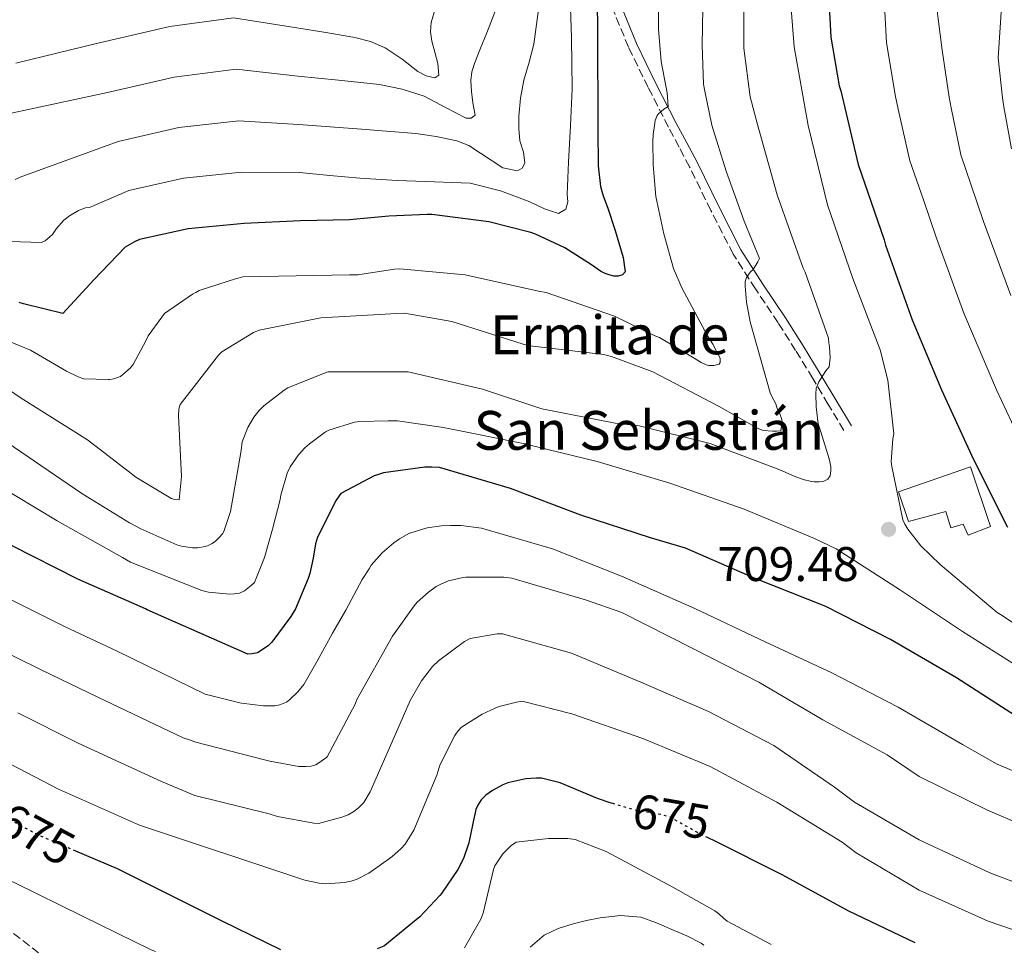
# Model space of a CAD drawing. Units: metres. Extents: x 576852 to 580293, y 4719605 to 4721957.
# Drawn here: x 579069 to 579272, y 4719629 to 4719822 of the extents above; entities that cross this region are included whole.
import ezdxf
from ezdxf.enums import TextEntityAlignment as Align

# ---------------------------------------------------------------- set-up
doc = ezdxf.new("R2010")
doc.units = ezdxf.units.M
doc.header["$MEASUREMENT"] = 0
doc.linetypes.add('DGN Style 3', pattern=[2.435891, 1.739922, -0.695969])
doc.linetypes.add('DGN Style 5', pattern=[1.217945, 0.521977, -0.695969])
for name, color, linetype, lineweight in [('Barranco lineal', 142, 'DGN Style 3', 13), ('Camino', 7, 'DGN Style 3', 0), ('Cota de curva de nivel directora', 7, 'Continuous', 0), ('Cota de punto acotado terreno', 7, 'Continuous', 0), ('Curva de nivel directora', 30, 'Continuous', 30), ('Curva de nivel directora no vista', 30, 'DGN Style 5', 30), ('Curva de nivel intermedia', 30, 'Continuous', 0), ('Iglesia-ermita', 1, 'Continuous', 13), ('Margen derecho', 7, 'Continuous', 0), ('Punto acotado terreno (símbolo)', 7, 'Continuous', 0), ('Texto de Iglesia-ermita', 51, 'Continuous', 0)]:
    doc.layers.add(name, color=color, linetype=linetype, lineweight=lineweight)
doc.styles.add('Style-Arial', font='arial.ttf')

# ---------------------------------------------------------------- blocks, each defined once
blk = doc.blocks.new('5PATER')
at = {"layer": 'Punto acotado terreno (símbolo)', "linetype": 'Continuous', "lineweight": 0}
h = blk.add_hatch(color=51, dxfattribs=at)
edge = h.paths.add_edge_path()
edge.add_ellipse((0, 0), major_axis=(-0.11, -0.111), ratio=0.999422, start_angle=0, end_angle=360)

msp = doc.modelspace()

# ---------------------------------------------------------------- linework, layer by layer
at = {"layer": 'Barranco lineal', "color": 142, "linetype": 'DGN Style 3', "lineweight": 13}
msp.add_polyline3d([(579044.39, 4719651.5, 671.08), (579072.54, 4719629.52, 667.46)], dxfattribs=at)
at = {"layer": 'Camino', "color": 7, "linetype": 'DGN Style 3', "lineweight": 0}
msp.add_polyline3d([(579238.58, 4719737.23, 707.02), (579235.38, 4719742.6, 708.43), (579232.19, 4719747.97, 709.83), (579228.66, 4719753.72, 711.2), (579225.05, 4719759.44, 712.39), (579220.39, 4719766.4, 713.82), (579215.78, 4719773.6, 715.21), (579211.17, 4719782.62, 716.79), (579206.78, 4719791.6, 718.28), (579204.62, 4719795.67, 718.68), (579202.44, 4719799.78, 719.05), (579198.24, 4719807.99, 720.8), (579194.2, 4719816.26, 722.63), (579190.9, 4719824.3, 723.47)], dxfattribs=at)
at = {"layer": 'Curva de nivel directora', "color": 30, "linetype": 'Continuous', "lineweight": 30, "flags": 128}
for points, elevation in [([(579187.71, 4719830.31), (579187.84, 4719815.21), (579187.84, 4719813.25), (579187.91, 4719805.82), (579187.91, 4719799.37), (579187.92, 4719791.78), (579188.46, 4719787.55), (579188.95, 4719785.64)], 725), ([(579235.22, 4719831.29), (579235.89, 4719818.34), (579237.66, 4719808.3), (579237.99, 4719807.3), (579241.53, 4719792.1), (579246.93, 4719776.53), (579247.19, 4719775.41), (579252.65, 4719760.02), (579258.74, 4719745.57), (579265.31, 4719731.24), (579272.32, 4719717.3)], 700), ([(579188.95, 4719785.64), (579189.95, 4719783.1), (579191.43, 4719778.47), (579193.09, 4719772.91), (579193.53, 4719769.96), (579192.99, 4719769.32), (579192.09, 4719769.06), (579191.16, 4719769.08), (579190.44, 4719769.22), (579189.4, 4719769.6), (579188.45, 4719770.1), (579186.58, 4719771.38), (579181.05, 4719774.9), (579175.03, 4719777.7), (579174.03, 4719778.03), (579165.41, 4719780.26), (579153.67, 4719781.79), (579152.67, 4719781.79), (579144.78, 4719781.4), (579136.67, 4719780.68), (579126.58, 4719780.49), (579114.99, 4719779.88), (579103.41, 4719778.82), (579093.42, 4719776.63), (579092.33, 4719776.16), (579090.42, 4719775.01), (579083.95, 4719768.3), (579077.55, 4719761.38), (579069.76, 4719763.25), (579069.48, 4719763.34), (579068.6, 4719763.64)], 725), ([(579275.15, 4719677.58), (579261.81, 4719686.22), (579248.22, 4719694.08), (579234.87, 4719700.95), (579220.28, 4719706.7), (579205.95, 4719712.96), (579198.75, 4719715.1), (579184.37, 4719719.76), (579169.9, 4719725.28), (579155.21, 4719729.61), (579153.66, 4719729.62), (579152.24, 4719729.62), (579143.7, 4719728.5), (579142.42, 4719728.1), (579141.79, 4719727.88), (579134.87, 4719724.19), (579134.09, 4719723.07), (579133.93, 4719722.83), (579130.08, 4719715.22), (579129.69, 4719713.85), (579129.22, 4719710.88), (579128.52, 4719707.71), (579128.14, 4719706.66), (579125.56, 4719700.46), (579124.59, 4719698.84), (579120.7, 4719693.59), (579119.9, 4719692.8), (579117.7, 4719691.38), (579116.63, 4719691.16), (579115.74, 4719691.11), (579094.98, 4719700.23), (579094.62, 4719700.46), (579080.69, 4719706.56), (579067.13, 4719713.45)], 700), ([(579190.98, 4719660.27), (579190.62, 4719660.38), (579187.84, 4719661.34), (579180.08, 4719664.57), (579176.29, 4719665.53), (579175.14, 4719665.54), (579173.03, 4719665.37), (579169.34, 4719664.52), (579168.32, 4719664.13), (579166.15, 4719663), (579164.82, 4719662.03), (579163.85, 4719661.07), (579163.12, 4719659.94), (579162.75, 4719659.06), (579162.49, 4719658.02), (579162.45, 4719657.82), (579161.3, 4719652.18), (579160.15, 4719648.94), (579159.02, 4719646.68), (579155.68, 4719641.72), (579155.33, 4719641.3), (579151.17, 4719636.88), (579143.95, 4719630.98), (579143.77, 4719630.88), (579142.38, 4719630.31)], 675), ([(579253.33, 4719631.57), (579239.61, 4719638.09), (579225.85, 4719645.58), (579212.05, 4719652.55), (579210.65, 4719653.18)], 675), ([(579122.55, 4719630.09), (579110.42, 4719636), (579088.86, 4719646.82), (579080.26, 4719650.47)], 675)]:
    msp.add_lwpolyline(points, dxfattribs=dict(at, elevation=elevation))
at = {"layer": 'Curva de nivel directora no vista', "color": 30, "linetype": 'DGN Style 5', "lineweight": 30, "elevation": 675, "flags": 128}
for points in [[(579210.65, 4719653.18), (579208.95, 4719653.95), (579208.27, 4719654.39), (579202.78, 4719657.46), (579200.99, 4719657.97), (579195.37, 4719658.94), (579190.98, 4719660.27)], [(579080.26, 4719650.47), (579072.66, 4719653.7), (579061.77, 4719659.55)]]:
    msp.add_lwpolyline(points, dxfattribs=at)
at = {"layer": 'Curva de nivel intermedia', "color": 30, "linetype": 'Continuous', "lineweight": 0, "flags": 128}
for points, elevation in [([(579273.14, 4719878.53), (579271.47, 4719870.5), (579270.31, 4719867.22), (579269.67, 4719866.02), (579264.43, 4719858.18), (579261.12, 4719851.91), (579260.83, 4719851.08), (579259.96, 4719846.9), (579259.55, 4719844.6), (579258.44, 4719836.56), (579258.03, 4719833.56), (579257.89, 4719823.21), (579258.02, 4719822.13), (579258.89, 4719815.63), (579260.29, 4719805.95), (579260.71, 4719803.74), (579262.69, 4719794.09), (579264.85, 4719787.8), (579267.4, 4719780.32), (579273.01, 4719765.06)], 690), ([(579250.91, 4719862.36), (579250.44, 4719861.21), (579249.1, 4719856.28), (579249.02, 4719855.33), (579248.15, 4719851.27), (579247.6, 4719849.06), (579247.23, 4719845.37), (579247.03, 4719839.08), (579246.94, 4719836.56), (579246.72, 4719830.14), (579247.38, 4719817.19), (579249.27, 4719806.08), (579249.82, 4719803.5), (579252.2, 4719792.84), (579254.98, 4719784.8), (579257.66, 4719776.86), (579263.3, 4719761.43), (579270.03, 4719745.62), (579277.27, 4719730.2)], 695), ([(579200.38, 4719835.05), (579200.37, 4719819.98), (579200.96, 4719813.3), (579202.18, 4719806.86), (579202.35, 4719804.04), (579202.3, 4719804), (579201.48, 4719803.48), (579200.28, 4719802.46), (579200.11, 4719802.17), (579199.72, 4719801.14), (579199.53, 4719800.1), (579199.26, 4719798.24), (579199.23, 4719796.82), (579199.25, 4719792.02), (579199.83, 4719785.46), (579201.47, 4719777.81), (579203.49, 4719770.65), (579205.21, 4719766.61), (579210.51, 4719756.71), (579211.61, 4719755.01), (579213.1, 4719752.13), (579213.1, 4719751.26), (579212.86, 4719750.89), (579211.76, 4719750.59), (579210.78, 4719750.61), (579210.18, 4719750.75), (579209.18, 4719751.21), (579207.76, 4719752.11), (579200.62, 4719756.43), (579199.51, 4719756.82), (579191.31, 4719760.82), (579177.2, 4719765.66), (579175.67, 4719765.92), (579160.56, 4719769.29), (579147.04, 4719770.55), (579145.99, 4719770.46), (579138.37, 4719769.31), (579136.65, 4719769.35), (579114.7, 4719768.88), (579113.71, 4719768.66), (579113.38, 4719768.59), (579105.67, 4719766.11), (579104.97, 4719765.68), (579104.34, 4719765.3), (579098.53, 4719761.34), (579097.96, 4719760.6), (579095.16, 4719756.75), (579094.7, 4719755.69), (579092.18, 4719750.98), (579091.51, 4719750.17), (579089.5, 4719748.35), (579088.07, 4719747.85), (579087.18, 4719747.74), (579086.95, 4719747.73), (579081.93, 4719747.89), (579080.74, 4719748.28), (579078.33, 4719749.42), (579070.89, 4719753.8), (579056.52, 4719759.67)], 720), ([(579271.75, 4719834.07), (579271.16, 4719825.58), (579270.4, 4719814.08), (579271.32, 4719805.82), (579271.6, 4719803.97), (579273.18, 4719795.33)], 685), ([(579217.88, 4719831.47), (579217.98, 4719816.1), (579219.31, 4719806.02), (579220.79, 4719800.3), (579224.83, 4719785.79), (579230.18, 4719770.68), (579230.6, 4719769.85), (579235.45, 4719756.25), (579235.48, 4719755.33), (579235.63, 4719754.48), (579235.74, 4719752.23), (579235.57, 4719750.37), (579234.91, 4719749.52), (579233.46, 4719747.26), (579232.92, 4719745.9), (579232.84, 4719744.8), (579232.86, 4719742.1), (579233.33, 4719738.61), (579233.62, 4719737.54), (579233.82, 4719736.91), (579235.59, 4719731.39), (579235.89, 4719729.78), (579235.9, 4719728.92), (579235.78, 4719727.89), (579235.29, 4719727.17), (579234.47, 4719726.76), (579233.52, 4719726.64), (579232.44, 4719726.65), (579231.95, 4719726.69), (579230.21, 4719727.09), (579228.38, 4719727.78), (579225.37, 4719729.08), (579211.05, 4719734.54), (579196.38, 4719738.18), (579191.44, 4719738.72), (579176.32, 4719741.69), (579164.11, 4719745.72), (579148.8, 4719749.3), (579147.64, 4719749.34), (579132.3, 4719749.33), (579131.99, 4719749.24), (579123.99, 4719746.03), (579123.18, 4719745.54), (579119.04, 4719742.31), (579118.05, 4719741.34), (579116.96, 4719739.94), (579115.75, 4719737.84), (579114.58, 4719734.9), (579114.33, 4719733.09), (579113.26, 4719726.76), (579112.14, 4719720.49), (579110.78, 4719716.38), (579110.48, 4719715.91), (579109.77, 4719715.06), (579109.07, 4719714.42), (579108.36, 4719713.93), (579107.38, 4719713.42), (579106.93, 4719713.26), (579105.35, 4719713.02), (579104.29, 4719713.03), (579102.06, 4719713.34), (579101.06, 4719713.64), (579093.64, 4719716.92), (579091.3, 4719718.16)], 710), ([(579227.19, 4719831.36), (579228.37, 4719816.34), (579231.23, 4719800.09), (579235.19, 4719783.78), (579240.43, 4719768.55), (579246.1, 4719753.86), (579247.66, 4719747.57), (579248.92, 4719736.51), (579248.72, 4719735.49), (579248.38, 4719730.74), (579248.46, 4719729.77), (579250.75, 4719718.8), (579251.16, 4719717.87), (579251.78, 4719716.85), (579254.48, 4719713.46), (579258.47, 4719709.55), (579270.22, 4719699.65), (579271.21, 4719699.05), (579283.88, 4719690.53)], 705), ([(579182.07, 4719828.67), (579182.42, 4719818.17), (579182.59, 4719807.68), (579182.21, 4719800.13), (579181.82, 4719792.58), (579181.69, 4719789.25), (579181.56, 4719785.92), (579181.67, 4719784.37), (579181.31, 4719782.85), (579179.78, 4719781.96), (579176.85, 4719782.94), (579173.88, 4719784.38), (579167.81, 4719786.64), (579161.59, 4719788.22), (579157.88, 4719788.37), (579154.17, 4719788.48), (579146.48, 4719788.77), (579138.81, 4719789.25), (579132.6, 4719789.84), (579126.39, 4719790.43), (579114.43, 4719790.49), (579102.46, 4719789.25), (579091.2, 4719786.73), (579083.1, 4719783.2), (579082.27, 4719783.14), (579080.79, 4719782.56), (579078.94, 4719781.47), (579077.79, 4719780.58), (579076.25, 4719778.91), (579075.42, 4719777.63), (579073.95, 4719776.35), (579073.18, 4719775.97), (579057.88, 4719776.48)], 730), ([(579176.4, 4719829.68), (579174.65, 4719816.9), (579173.69, 4719813.18), (579172.6, 4719809.47), (579171.94, 4719805.77), (579171.58, 4719802.05), (579171.62, 4719799.49), (579171.83, 4719796.93), (579172.52, 4719794.61), (579172.86, 4719792.32), (579172.27, 4719791.32), (579171.32, 4719790.78), (579168.27, 4719791.37), (579163.67, 4719794.42), (579161.28, 4719795.97), (579158.78, 4719796.93), (579154.57, 4719797.83), (579150.33, 4719798.46), (579138.27, 4719799.41), (579126.2, 4719800.36)], 735), ([(579209.58, 4719828.18), (579209.41, 4719816.67), (579209.67, 4719808.62), (579209.9, 4719807.52), (579211.35, 4719800.17), (579214.33, 4719790.69), (579218.03, 4719780.41), (579221.2, 4719772.72), (579220.86, 4719771.98), (579219.87, 4719770.43), (579219.37, 4719769.91), (579218.52, 4719768.77), (579218.28, 4719767.94), (579218.27, 4719767.07), (579218.51, 4719763.71), (579219.31, 4719759.66), (579223.38, 4719745.01), (579223.76, 4719744.26), (579224.55, 4719742.72), (579224.87, 4719741.75), (579225.31, 4719740.87), (579225.82, 4719739.47), (579225.82, 4719738.6), (579225.62, 4719737.17), (579224.73, 4719737.05), (579223.88, 4719737.05), (579222.06, 4719737.25), (579221.04, 4719737.55), (579220.14, 4719738.05), (579212.86, 4719742.18), (579199.21, 4719749.35), (579190.66, 4719752.5), (579189.02, 4719752.88), (579173.93, 4719754.66), (579172.47, 4719755.02), (579157.77, 4719759.69), (579148.03, 4719761.39), (579146.42, 4719761.38), (579130.76, 4719760.42), (579118.03, 4719757.94), (579116.87, 4719757.42), (579110.39, 4719753.46), (579109.67, 4719752.75), (579101.75, 4719742.55), (579101.51, 4719741.65), (579101.4, 4719740.28), (579102.03, 4719727.7), (579101.57, 4719722.91), (579100.7, 4719722.99), (579099.91, 4719723.19), (579099.83, 4719723.23)], 715), ([(579167.47, 4719825.6), (579164.99, 4719819.2), (579163.7, 4719816.08), (579162.43, 4719812.93), (579161.93, 4719811.18), (579161.72, 4719809.41), (579161.84, 4719807.11), (579162.11, 4719804.8), (579162.62, 4719802.24), (579161.75, 4719801.6), (579160.7, 4719801.6), (579156.44, 4719803.86), (579152.06, 4719806.14), (579147.51, 4719807.58), (579142.84, 4719808.58), (579134.43, 4719809.44), (579126.01, 4719810.3), (579113.32, 4719811.72), (579100.56, 4719810.1), (579086.77, 4719806.94), (579065.95, 4719802.47)], 740), ([(579154.44, 4719824.37), (579153.53, 4719821.38), (579153.39, 4719819.46), (579153.66, 4719817.54), (579154.24, 4719815.23), (579154.87, 4719812.93), (579155.07, 4719810.5), (579154.29, 4719809.95), (579152.49, 4719810.34), (579150.78, 4719811.26), (579147.51, 4719813.81), (579144.06, 4719816.13), (579140.98, 4719817.42), (579137.79, 4719818.3), (579131.8, 4719819.27), (579125.82, 4719820.24), (579112.76, 4719822.33), (579099.61, 4719820.53), (579084.55, 4719817.04), (579067.87, 4719812.96)], 745), ([(579126.2, 4719800.36), (579113.87, 4719801.11), (579101.51, 4719799.68), (579088.99, 4719796.84), (579068.76, 4719789.47), (579067.74, 4719788.96)], 735), ([(579099.83, 4719723.23), (579092.66, 4719727.58), (579091.06, 4719728.86), (579082.69, 4719735.29), (579068.99, 4719743.86), (579066.41, 4719745.68)], 715), ([(579276.14, 4719687.49), (579263.06, 4719695.79), (579250.3, 4719704.32), (579237.01, 4719712.8), (579232.52, 4719714.94), (579218.06, 4719721.01), (579202.75, 4719726.33), (579187.77, 4719730.84), (579172.5, 4719734.56), (579157.1, 4719737.65), (579155.56, 4719737.9), (579146.55, 4719739.18), (579144.65, 4719739.22), (579138.84, 4719739.09), (579137.74, 4719738.92), (579132.43, 4719737.3), (579131.74, 4719736.91), (579128.42, 4719734.5), (579127.49, 4719733.62), (579126.15, 4719732.22), (579124.44, 4719729.74), (579123.86, 4719728.42), (579122.54, 4719723.86), (579122.38, 4719722.96), (579120.83, 4719716.88), (579119.19, 4719711.02), (579117.07, 4719705.9), (579116.42, 4719705.22), (579115.05, 4719704.12), (579113.99, 4719703.66), (579112.9, 4719703.52), (579112.02, 4719703.47), (579107.62, 4719703.84), (579106.27, 4719704.21), (579103.28, 4719705.39), (579091.56, 4719710.08), (579089.89, 4719711.02), (579076.4, 4719718.6), (579063.39, 4719726.42)], 705), ([(579091.3, 4719718.16), (579081.47, 4719724.2), (579061.94, 4719737.57)], 710), ([(579284.44, 4719662.45), (579270.2, 4719668.37), (579263.04, 4719672.45), (579249.78, 4719680.16), (579236.14, 4719687.24), (579222.4, 4719693.61), (579207.9, 4719700.49), (579192.73, 4719707.2), (579178.54, 4719712.81), (579163.86, 4719717.04), (579159.68, 4719717.62), (579157.5, 4719717.65), (579155.65, 4719717.58), (579152.71, 4719717.12), (579149.33, 4719716.12), (579149.05, 4719716.02), (579146.98, 4719714.9), (579145.79, 4719714.03), (579143.39, 4719711.99), (579141.18, 4719709.42), (579140.72, 4719708.67), (579139.29, 4719706.48), (579135.9, 4719700.16), (579133.17, 4719695.44), (579130.04, 4719689.65), (579127.26, 4719684.81), (579126.02, 4719683.29), (579124.37, 4719681.74), (579123.66, 4719681.22), (579123.36, 4719681.05), (579122.35, 4719680.64), (579121.32, 4719680.42), (579120.33, 4719680.42), (579118.93, 4719680.42), (579114.41, 4719680.98), (579114.05, 4719681.04), (579106.94, 4719682.84), (579088.81, 4719691.72), (579077.91, 4719696.78), (579061.77, 4719704.86)], 695), ([(579282.34, 4719652.87), (579268.21, 4719658.93), (579254.12, 4719665.85), (579247.5, 4719670.35), (579234.26, 4719677.57), (579221.1, 4719685.33), (579207.3, 4719692.35), (579192.81, 4719699.65), (579185.33, 4719702.31), (579170.14, 4719706.73), (579168.51, 4719706.94), (579160.66, 4719706.94), (579159.77, 4719706.82), (579157.1, 4719706.18), (579155.63, 4719705.62), (579154.52, 4719705.02), (579152.95, 4719703.9), (579150.63, 4719701.78), (579150.03, 4719701.04), (579145.54, 4719694.83), (579138.17, 4719681.73), (579137.82, 4719680.79)], 690), ([(579137.82, 4719680.79), (579132.1, 4719669.91), (579131.95, 4719669.78), (579129.71, 4719668.28), (579128.77, 4719668.02), (579127.74, 4719667.89), (579126.68, 4719667.9), (579126.25, 4719667.93), (579120.28, 4719669.01), (579119.43, 4719669.21), (579104.71, 4719672.98), (579103.91, 4719673.34), (579102.42, 4719673.84), (579084.77, 4719682.22), (579073.13, 4719687.87), (579057.47, 4719695.58)], 690), ([(579279.56, 4719641.86), (579268.71, 4719646.01), (579254.12, 4719652.8), (579240.82, 4719660.53), (579236.65, 4719663.69), (579224.18, 4719672.23), (579210.66, 4719679.28), (579196.75, 4719685.3), (579182.45, 4719691.29), (579168.2, 4719695.26), (579167.11, 4719695.26), (579161.54, 4719694.31), (579160.39, 4719693.68), (579155.03, 4719689.73), (579153.82, 4719688.51), (579151.55, 4719685.58), (579149.19, 4719681.55), (579147.15, 4719676.8), (579140.94, 4719662.67), (579139.63, 4719660.51), (579138.54, 4719659.4), (579137.59, 4719658.66), (579136.38, 4719657.97), (579135.11, 4719657.44), (579130.3, 4719656.19), (579129.32, 4719656.24), (579121.82, 4719657.62), (579120.1, 4719658.19), (579104.78, 4719661.94), (579097.9, 4719664.83), (579080.74, 4719672.71), (579068.34, 4719678.97)], 685), ([(579278.77, 4719632.45), (579268.36, 4719636.05), (579254.12, 4719642.43), (579241.16, 4719650.09), (579238.28, 4719652.34), (579224.78, 4719660.54), (579211.02, 4719667.93), (579197.15, 4719673.7), (579182.5, 4719678.81), (579172.26, 4719681.37), (579171.12, 4719681.22), (579167.55, 4719680.3), (579166.73, 4719679.97), (579164.03, 4719678.7), (579159.77, 4719676), (579159.09, 4719675.3), (579158.5, 4719674.54), (579158.38, 4719674.34), (579155.32, 4719668.18), (579154.66, 4719666.11), (579149.94, 4719654.82), (579148.15, 4719651.91), (579147.33, 4719651.02), (579145.39, 4719649.3), (579140.67, 4719645.89), (579138.24, 4719644.65), (579137, 4719644.26), (579135.65, 4719643.98), (579131.8, 4719643.71), (579130.42, 4719643.84), (579127.46, 4719644.46), (579093.38, 4719655.82), (579076.7, 4719663.21), (579063.56, 4719670.06)], 680), ([(579223.64, 4719631.23), (579214.51, 4719636.02), (579213.75, 4719636.61), (579212.81, 4719637.55), (579212.03, 4719638.13), (579203.37, 4719643.03), (579189.56, 4719650.39), (579183.18, 4719652.84), (579181.68, 4719653.05), (579177.74, 4719653.1), (579171.06, 4719652.28), (579169.96, 4719651.53), (579168.91, 4719650.56), (579168.3, 4719649.93), (579166.63, 4719647.46), (579166.38, 4719646.69), (579164.26, 4719637.7), (579163.75, 4719636.46), (579160.37, 4719630.52)], 670), ([(579096.7, 4719629.79), (579095.79, 4719630.13), (579081.62, 4719637.06), (579067.68, 4719643.94), (579053.73, 4719649.82), (579053.49, 4719649.82), (579051.97, 4719649.54), (579050.9, 4719648.91), (579050.42, 4719648.19), (579050.33, 4719647.02), (579050.54, 4719645.71), (579050.97, 4719644.45), (579051.62, 4719643), (579055.42, 4719636.84), (579056.28, 4719635.79), (579057.14, 4719634.63), (579060.65, 4719629.39)], 670), ([(579209.72, 4719631.07), (579209.2, 4719631.45), (579206.22, 4719633), (579203.12, 4719634.33), (579199.96, 4719635.69), (579196.72, 4719636.82), (579192.54, 4719637.2), (579188.33, 4719636.69), (579185.54, 4719636.17), (579182.77, 4719635.48), (579179.7, 4719634.54), (579176.81, 4719633.11), (579173.91, 4719630.67)], 665)]:
    msp.add_lwpolyline(points, dxfattribs=dict(at, elevation=elevation))
at = {"layer": 'Iglesia-ermita', "color": 1, "linetype": 'Continuous', "lineweight": 13}
msp.add_polyline3d([(579264.72, 4719729.71, 708.04), (579268.82, 4719717.42, 704.71), (579264.21, 4719715.63, 704.71), (579263.18, 4719717.93, 704.71), (579260.62, 4719717.17, 704.71), (579259.6, 4719720.49, 707.27), (579251.92, 4719718.45, 710.09), (579249.87, 4719724.59, 710.09)], close=True, dxfattribs=at)
msp.add_polyline3d([(579264.21, 4719715.63, 704.71), (579263.18, 4719717.93, 704.71), (579260.62, 4719717.17, 704.71), (579259.6, 4719720.49, 707.27), (579251.92, 4719718.45, 710.09), (579249.87, 4719724.59, 710.09), (579264.72, 4719729.71, 708.04), (579268.82, 4719717.42, 704.71), (579264.21, 4719715.63, 704.71)], dxfattribs=at)
at = {"layer": 'Margen derecho', "color": 7, "linetype": 'Continuous', "lineweight": 0}
msp.add_polyline3d([(579240.14, 4719738.16, 707.02), (579236.94, 4719743.53, 708.43), (579233.74, 4719748.91, 709.83), (579230.2, 4719754.68, 711.2), (579226.58, 4719760.43, 712.39), (579221.91, 4719767.4, 713.82), (579217.36, 4719774.51, 715.21), (579212.8, 4719783.44, 716.79), (579208.4, 4719792.43, 718.28), (579206.23, 4719796.53, 718.68), (579204.05, 4719800.62, 719.05), (579199.86, 4719808.81, 720.8), (579195.86, 4719817.01, 722.63), (579192.61, 4719824.93, 723.47)], dxfattribs=at)

# ---------------------------------------------------------------- block references
at = {"layer": 'Punto acotado terreno (símbolo)', "color": 7, "linetype": 'Continuous', "lineweight": 0, "xscale": 10, "yscale": 10, "zscale": 10}
msp.add_blockref('5PATER', (579247.82, 4719716.83, 709.48), dxfattribs=at)

# ---------------------------------------------------------------- texts
at = {"layer": 'Cota de curva de nivel directora', "color": 7, "linetype": 'Continuous', "lineweight": 0, "style": 'Style-Arial'}
for rotation, p in [(350.1548, (579203.05, 4719657.61, 675)), (331.7564, (579072.19, 4719653.96, 675))]:
    msp.add_text('675', height=7, rotation=rotation, dxfattribs=at).set_placement(p, align=Align.MIDDLE_CENTER)
at = {"layer": 'Cota de punto acotado terreno', "color": 7, "linetype": 'Continuous', "lineweight": 0, "style": 'Style-Arial'}
msp.add_text('709.48', height=7, dxfattribs=at).set_placement((579212.5, 4719706.17, 709.48))
at = {"layer": 'Texto de Iglesia-ermita', "color": 51, "linetype": 'Continuous', "lineweight": 0, "style": 'Style-Arial'}
for s, p in [('Ermita de', (579165.66, 4719752.94, 713.23)), ('San Sebastián', (579162.28, 4719733.24, 703.28))]:
    msp.add_text(s, height=8, dxfattribs=at).set_placement(p)

doc.saveas('drawing.dxf')
